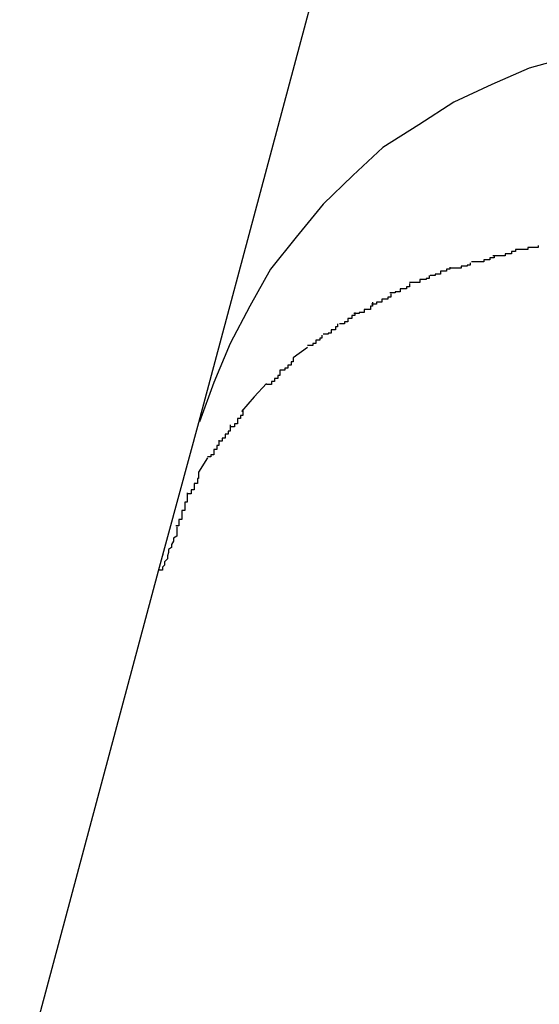
# Model space of a CAD drawing. Extents: x -42 to 42, y -34.5 to 34.5.
# Drawn here: x -15.5 to -15.4, y 20.7 to 20.8 of the extents above; entities that cross this region are included whole.
import ezdxf

# ---------------------------------------------------------------- set-up
doc = ezdxf.new("R2010")
doc.units = 0
doc.layers.get('0').update_dxf_attribs({"linetype": 'CONTINUOUS'})

msp = doc.modelspace()

# ---------------------------------------------------------------- linework, layer by layer
at = {"color": 0}
for points in [[(-15.4175, 21.0132), (-15.4813, 20.7751)], [(-15.4452, 20.8106), (-15.4492, 20.8095), (-15.4528, 20.8079), (-15.4565, 20.8062), (-15.4599, 20.804), (-15.4634, 20.8018), (-15.4663, 20.7991), (-15.4692, 20.7963), (-15.4718, 20.7931), (-15.4743, 20.79), (-15.4763, 20.7864), (-15.4782, 20.7828), (-15.4798, 20.779), (-15.4812, 20.7752)], [(-15.4452, 20.8106), (-15.4492, 20.8095), (-15.4528, 20.8079), (-15.4565, 20.8062), (-15.4599, 20.804), (-15.4634, 20.8018), (-15.4663, 20.7991), (-15.4692, 20.7963), (-15.4718, 20.7931), (-15.4743, 20.79), (-15.4763, 20.7864), (-15.4782, 20.7828), (-15.4798, 20.779), (-15.4812, 20.7752)], [(-15.4505, 20.7919), (-15.4505, 20.7919), (-15.4505, 20.7917), (-15.4506, 20.7917), (-15.4506, 20.7917), (-15.4509, 20.7917), (-15.4509, 20.7915), (-15.4512, 20.7915), (-15.4512, 20.7915), (-15.4515, 20.7915), (-15.4515, 20.7913), (-15.4518, 20.7913), (-15.4518, 20.7913), (-15.4521, 20.7913), (-15.4521, 20.7913), (-15.4524, 20.7913), (-15.4524, 20.7913), (-15.4527, 20.7913)], [(-15.4505, 20.7919), (-15.4505, 20.7919), (-15.4505, 20.7917), (-15.4506, 20.7917), (-15.4506, 20.7917), (-15.4509, 20.7917), (-15.4509, 20.7915), (-15.4512, 20.7915), (-15.4512, 20.7915), (-15.4515, 20.7915), (-15.4515, 20.7913), (-15.4518, 20.7913), (-15.4518, 20.7913), (-15.4521, 20.7913), (-15.4521, 20.7913), (-15.4524, 20.7913), (-15.4524, 20.7913), (-15.4527, 20.7913)], [(-15.4483, 20.7923), (-15.4483, 20.7923), (-15.4483, 20.7921), (-15.4484, 20.7921), (-15.4484, 20.7921), (-15.4487, 20.7921), (-15.4487, 20.7921), (-15.449, 20.7921), (-15.449, 20.7921), (-15.4493, 20.7921), (-15.4493, 20.7919), (-15.4496, 20.7919), (-15.4496, 20.7919), (-15.4499, 20.7919), (-15.4499, 20.7919), (-15.4502, 20.7919), (-15.4502, 20.7919), (-15.4505, 20.7919)], [(-15.4483, 20.7923), (-15.4483, 20.7923), (-15.4483, 20.7921), (-15.4484, 20.7921), (-15.4484, 20.7921), (-15.4487, 20.7921), (-15.4487, 20.7921), (-15.449, 20.7921), (-15.449, 20.7921), (-15.4493, 20.7921), (-15.4493, 20.7919), (-15.4496, 20.7919), (-15.4496, 20.7919), (-15.4499, 20.7919), (-15.4499, 20.7919), (-15.4502, 20.7919), (-15.4502, 20.7919), (-15.4505, 20.7919)], [(-15.4549, 20.7906), (-15.4549, 20.7906), (-15.4549, 20.7904), (-15.4549, 20.7904), (-15.4549, 20.7904), (-15.4552, 20.7904), (-15.4552, 20.7903), (-15.4555, 20.7903), (-15.4555, 20.7903), (-15.4558, 20.7903), (-15.4558, 20.7901), (-15.456, 20.7901), (-15.456, 20.7901), (-15.4563, 20.7901), (-15.4563, 20.7901), (-15.4565, 20.7901), (-15.4565, 20.7901), (-15.4568, 20.7901)], [(-15.4549, 20.7906), (-15.4549, 20.7906), (-15.4549, 20.7904), (-15.4549, 20.7904), (-15.4549, 20.7904), (-15.4552, 20.7904), (-15.4552, 20.7903), (-15.4555, 20.7903), (-15.4555, 20.7903), (-15.4558, 20.7903), (-15.4558, 20.7901), (-15.456, 20.7901), (-15.456, 20.7901), (-15.4563, 20.7901), (-15.4563, 20.7901), (-15.4565, 20.7901), (-15.4565, 20.7901), (-15.4568, 20.7901)], [(-15.4526, 20.7913), (-15.4526, 20.7913), (-15.4526, 20.7911), (-15.4527, 20.7911), (-15.4527, 20.7911), (-15.453, 20.7911), (-15.453, 20.7909), (-15.4533, 20.7909), (-15.4533, 20.7909), (-15.4536, 20.7909), (-15.4536, 20.7907), (-15.4539, 20.7907), (-15.4539, 20.7907), (-15.4542, 20.7907), (-15.4542, 20.7907), (-15.4545, 20.7907), (-15.4545, 20.7907), (-15.4548, 20.7907)], [(-15.4526, 20.7913), (-15.4526, 20.7913), (-15.4526, 20.7911), (-15.4527, 20.7911), (-15.4527, 20.7911), (-15.453, 20.7911), (-15.453, 20.7909), (-15.4533, 20.7909), (-15.4533, 20.7909), (-15.4536, 20.7909), (-15.4536, 20.7907), (-15.4539, 20.7907), (-15.4539, 20.7907), (-15.4542, 20.7907), (-15.4542, 20.7907), (-15.4545, 20.7907), (-15.4545, 20.7907), (-15.4548, 20.7907)], [(-15.4569, 20.7902), (-15.4569, 20.7902), (-15.4569, 20.79), (-15.4569, 20.79), (-15.4569, 20.79), (-15.4572, 20.79), (-15.4572, 20.7898), (-15.4575, 20.7898), (-15.4575, 20.7898), (-15.4578, 20.7898), (-15.4578, 20.7895), (-15.458, 20.7895), (-15.458, 20.7895), (-15.4583, 20.7895), (-15.4583, 20.7894), (-15.4585, 20.7894), (-15.4585, 20.7894), (-15.4588, 20.7894)], [(-15.4569, 20.7902), (-15.4569, 20.7902), (-15.4569, 20.79), (-15.4569, 20.79), (-15.4569, 20.79), (-15.4572, 20.79), (-15.4572, 20.7898), (-15.4575, 20.7898), (-15.4575, 20.7898), (-15.4578, 20.7898), (-15.4578, 20.7895), (-15.458, 20.7895), (-15.458, 20.7895), (-15.4583, 20.7895), (-15.4583, 20.7894), (-15.4585, 20.7894), (-15.4585, 20.7894), (-15.4588, 20.7894)], [(-15.4608, 20.7886), (-15.4608, 20.7886), (-15.4608, 20.7883), (-15.4608, 20.7883), (-15.4608, 20.7883), (-15.4611, 20.7883), (-15.4611, 20.7881), (-15.4614, 20.7881), (-15.4614, 20.7881), (-15.4617, 20.7881), (-15.4617, 20.7878), (-15.4619, 20.7878), (-15.4619, 20.7878), (-15.4622, 20.7878), (-15.4622, 20.7877), (-15.4624, 20.7877), (-15.4624, 20.7877), (-15.4627, 20.7877)], [(-15.4608, 20.7886), (-15.4608, 20.7886), (-15.4608, 20.7883), (-15.4608, 20.7883), (-15.4608, 20.7883), (-15.4611, 20.7883), (-15.4611, 20.7881), (-15.4614, 20.7881), (-15.4614, 20.7881), (-15.4617, 20.7881), (-15.4617, 20.7878), (-15.4619, 20.7878), (-15.4619, 20.7878), (-15.4622, 20.7878), (-15.4622, 20.7877), (-15.4624, 20.7877), (-15.4624, 20.7877), (-15.4627, 20.7877)], [(-15.4589, 20.7894), (-15.4589, 20.7894), (-15.4589, 20.7891), (-15.4589, 20.7891), (-15.4589, 20.7891), (-15.4592, 20.7891), (-15.4592, 20.789), (-15.4595, 20.789), (-15.4595, 20.789), (-15.4598, 20.789), (-15.4598, 20.7887), (-15.46, 20.7887), (-15.46, 20.7887), (-15.4603, 20.7887), (-15.4603, 20.7887), (-15.4605, 20.7887), (-15.4605, 20.7887), (-15.4608, 20.7887)], [(-15.4589, 20.7894), (-15.4589, 20.7894), (-15.4589, 20.7891), (-15.4589, 20.7891), (-15.4589, 20.7891), (-15.4592, 20.7891), (-15.4592, 20.789), (-15.4595, 20.789), (-15.4595, 20.789), (-15.4598, 20.789), (-15.4598, 20.7887), (-15.46, 20.7887), (-15.46, 20.7887), (-15.4603, 20.7887), (-15.4603, 20.7887), (-15.4605, 20.7887), (-15.4605, 20.7887), (-15.4608, 20.7887)], [(-15.4626, 20.7876), (-15.4626, 20.7876), (-15.4626, 20.7873), (-15.4626, 20.7873), (-15.4626, 20.7873), (-15.4629, 20.7873), (-15.4629, 20.7871), (-15.4632, 20.7871), (-15.4632, 20.7871), (-15.4635, 20.7871), (-15.4635, 20.7868), (-15.4637, 20.7868), (-15.4637, 20.7868), (-15.464, 20.7868), (-15.464, 20.7866), (-15.4642, 20.7866), (-15.4642, 20.7866), (-15.4645, 20.7866)], [(-15.4626, 20.7876), (-15.4626, 20.7876), (-15.4626, 20.7873), (-15.4626, 20.7873), (-15.4626, 20.7873), (-15.4629, 20.7873), (-15.4629, 20.7871), (-15.4632, 20.7871), (-15.4632, 20.7871), (-15.4635, 20.7871), (-15.4635, 20.7868), (-15.4637, 20.7868), (-15.4637, 20.7868), (-15.464, 20.7868), (-15.464, 20.7866), (-15.4642, 20.7866), (-15.4642, 20.7866), (-15.4645, 20.7866)], [(-15.4644, 20.7868), (-15.4644, 20.7868), (-15.4644, 20.7865), (-15.4644, 20.7865), (-15.4644, 20.7864), (-15.4646, 20.7864), (-15.4646, 20.7861), (-15.4649, 20.7861), (-15.4649, 20.7861), (-15.4652, 20.7861), (-15.4652, 20.7858), (-15.4654, 20.7858), (-15.4654, 20.7858), (-15.4657, 20.7858), (-15.4657, 20.7857), (-15.4659, 20.7857), (-15.4659, 20.7857), (-15.4662, 20.7857)], [(-15.4644, 20.7868), (-15.4644, 20.7868), (-15.4644, 20.7865), (-15.4644, 20.7865), (-15.4644, 20.7864), (-15.4646, 20.7864), (-15.4646, 20.7861), (-15.4649, 20.7861), (-15.4649, 20.7861), (-15.4652, 20.7861), (-15.4652, 20.7858), (-15.4654, 20.7858), (-15.4654, 20.7858), (-15.4657, 20.7858), (-15.4657, 20.7857), (-15.4659, 20.7857), (-15.4659, 20.7857), (-15.4662, 20.7857)], [(-15.4661, 20.7858), (-15.4661, 20.7858), (-15.4661, 20.7855), (-15.4661, 20.7855), (-15.4661, 20.7855), (-15.4664, 20.7855), (-15.4664, 20.7852), (-15.4665, 20.7852), (-15.4665, 20.7852), (-15.4668, 20.7852), (-15.4668, 20.7849), (-15.4668, 20.7849), (-15.4668, 20.7849), (-15.4671, 20.7849), (-15.4671, 20.7847), (-15.4673, 20.7847), (-15.4673, 20.7847), (-15.4676, 20.7847)], [(-15.4661, 20.7858), (-15.4661, 20.7858), (-15.4661, 20.7855), (-15.4661, 20.7855), (-15.4661, 20.7855), (-15.4664, 20.7855), (-15.4664, 20.7852), (-15.4665, 20.7852), (-15.4665, 20.7852), (-15.4668, 20.7852), (-15.4668, 20.7849), (-15.4668, 20.7849), (-15.4668, 20.7849), (-15.4671, 20.7849), (-15.4671, 20.7847), (-15.4673, 20.7847), (-15.4673, 20.7847), (-15.4676, 20.7847)], [(-15.4678, 20.7847), (-15.4678, 20.7847), (-15.4678, 20.7844), (-15.4678, 20.7844), (-15.4678, 20.7844), (-15.468, 20.7844), (-15.468, 20.7841), (-15.4681, 20.7841), (-15.4681, 20.7841), (-15.4684, 20.7841), (-15.4684, 20.7838), (-15.4684, 20.7838), (-15.4684, 20.7838), (-15.4687, 20.7838), (-15.4687, 20.7837), (-15.4689, 20.7837), (-15.4689, 20.7837), (-15.4692, 20.7837)], [(-15.4678, 20.7847), (-15.4678, 20.7847), (-15.4678, 20.7844), (-15.4678, 20.7844), (-15.4678, 20.7844), (-15.468, 20.7844), (-15.468, 20.7841), (-15.4681, 20.7841), (-15.4681, 20.7841), (-15.4684, 20.7841), (-15.4684, 20.7838), (-15.4684, 20.7838), (-15.4684, 20.7838), (-15.4687, 20.7838), (-15.4687, 20.7837), (-15.4689, 20.7837), (-15.4689, 20.7837), (-15.4692, 20.7837)], [(-15.4693, 20.7836), (-15.4693, 20.7836), (-15.4693, 20.7833), (-15.4693, 20.7833), (-15.4693, 20.7833), (-15.4695, 20.7833), (-15.4695, 20.7831), (-15.4696, 20.7831), (-15.4696, 20.7831), (-15.4699, 20.7831), (-15.4699, 20.7828), (-15.4699, 20.7828), (-15.4699, 20.7828), (-15.4702, 20.7828), (-15.4702, 20.7826), (-15.4704, 20.7826), (-15.4704, 20.7826), (-15.4707, 20.7826)], [(-15.4693, 20.7836), (-15.4693, 20.7836), (-15.4693, 20.7833), (-15.4693, 20.7833), (-15.4693, 20.7833), (-15.4695, 20.7833), (-15.4695, 20.7831), (-15.4696, 20.7831), (-15.4696, 20.7831), (-15.4699, 20.7831), (-15.4699, 20.7828), (-15.4699, 20.7828), (-15.4699, 20.7828), (-15.4702, 20.7828), (-15.4702, 20.7826), (-15.4704, 20.7826), (-15.4704, 20.7826), (-15.4707, 20.7826)], [(-15.4707, 20.7824), (-15.4721, 20.7814)], [(-15.4721, 20.7814), (-15.4721, 20.7814), (-15.4721, 20.7811), (-15.4721, 20.7811), (-15.4721, 20.781), (-15.4723, 20.781), (-15.4723, 20.7807), (-15.4723, 20.7807), (-15.4723, 20.7807), (-15.4726, 20.7807), (-15.4726, 20.7804), (-15.4726, 20.7804), (-15.4726, 20.7804), (-15.4729, 20.7804), (-15.4729, 20.7802), (-15.4731, 20.7802), (-15.4731, 20.7802), (-15.4734, 20.7802)], [(-15.4721, 20.7814), (-15.4721, 20.7814), (-15.4721, 20.7811), (-15.4721, 20.7811), (-15.4721, 20.781), (-15.4723, 20.781), (-15.4723, 20.7807), (-15.4723, 20.7807), (-15.4723, 20.7807), (-15.4726, 20.7807), (-15.4726, 20.7804), (-15.4726, 20.7804), (-15.4726, 20.7804), (-15.4729, 20.7804), (-15.4729, 20.7802), (-15.4731, 20.7802), (-15.4731, 20.7802), (-15.4734, 20.7802)], [(-15.4734, 20.7802), (-15.4734, 20.7802), (-15.4734, 20.7799), (-15.4734, 20.7799), (-15.4734, 20.7797), (-15.4736, 20.7797), (-15.4736, 20.7794), (-15.4736, 20.7794), (-15.4736, 20.7794), (-15.4739, 20.7794), (-15.4739, 20.7791), (-15.4739, 20.7791), (-15.4739, 20.7791), (-15.4742, 20.7791), (-15.4742, 20.7788), (-15.4744, 20.7788), (-15.4744, 20.7788), (-15.4747, 20.7788)], [(-15.4734, 20.7802), (-15.4734, 20.7802), (-15.4734, 20.7799), (-15.4734, 20.7799), (-15.4734, 20.7797), (-15.4736, 20.7797), (-15.4736, 20.7794), (-15.4736, 20.7794), (-15.4736, 20.7794), (-15.4739, 20.7794), (-15.4739, 20.7791), (-15.4739, 20.7791), (-15.4739, 20.7791), (-15.4742, 20.7791), (-15.4742, 20.7788), (-15.4744, 20.7788), (-15.4744, 20.7788), (-15.4747, 20.7788)], [(-15.4747, 20.7789), (-15.4759, 20.7776), (-15.4771, 20.7762)], [(-15.477, 20.7763), (-15.477, 20.7763), (-15.477, 20.776), (-15.477, 20.776), (-15.477, 20.7758), (-15.4772, 20.7758), (-15.4772, 20.7755), (-15.4772, 20.7755), (-15.4772, 20.7755), (-15.4775, 20.7755), (-15.4775, 20.7752), (-15.4775, 20.7752), (-15.4775, 20.775), (-15.4778, 20.775), (-15.4778, 20.7747), (-15.4779, 20.7747), (-15.4779, 20.7747), (-15.4782, 20.7747)], [(-15.477, 20.7763), (-15.477, 20.7763), (-15.477, 20.776), (-15.477, 20.776), (-15.477, 20.7758), (-15.4772, 20.7758), (-15.4772, 20.7755), (-15.4772, 20.7755), (-15.4772, 20.7755), (-15.4775, 20.7755), (-15.4775, 20.7752), (-15.4775, 20.7752), (-15.4775, 20.775), (-15.4778, 20.775), (-15.4778, 20.7747), (-15.4779, 20.7747), (-15.4779, 20.7747), (-15.4782, 20.7747)], [(-15.4813, 20.7751), (-15.4852, 20.7607)], [(-15.4782, 20.7749), (-15.4782, 20.7749), (-15.4782, 20.7746), (-15.4782, 20.7746), (-15.4782, 20.7743), (-15.4784, 20.7743), (-15.4784, 20.774), (-15.4784, 20.774), (-15.4784, 20.774), (-15.4787, 20.774), (-15.4787, 20.7737), (-15.4787, 20.7737), (-15.4787, 20.7736), (-15.479, 20.7736), (-15.479, 20.7733), (-15.479, 20.7733), (-15.479, 20.7733), (-15.4793, 20.7733)], [(-15.4782, 20.7749), (-15.4782, 20.7749), (-15.4782, 20.7746), (-15.4782, 20.7746), (-15.4782, 20.7743), (-15.4784, 20.7743), (-15.4784, 20.774), (-15.4784, 20.774), (-15.4784, 20.774), (-15.4787, 20.774), (-15.4787, 20.7737), (-15.4787, 20.7737), (-15.4787, 20.7736), (-15.479, 20.7736), (-15.479, 20.7733), (-15.479, 20.7733), (-15.479, 20.7733), (-15.4793, 20.7733)], [(-15.4793, 20.7734), (-15.4793, 20.7734), (-15.4793, 20.7731), (-15.4793, 20.7731), (-15.4793, 20.7729), (-15.4795, 20.7729), (-15.4795, 20.7726), (-15.4795, 20.7726), (-15.4795, 20.7725), (-15.4798, 20.7725), (-15.4798, 20.7722), (-15.4798, 20.7722), (-15.4798, 20.772), (-15.4801, 20.772), (-15.4801, 20.7718), (-15.4801, 20.7718), (-15.4801, 20.7718), (-15.4804, 20.7718)], [(-15.4793, 20.7734), (-15.4793, 20.7734), (-15.4793, 20.7731), (-15.4793, 20.7731), (-15.4793, 20.7729), (-15.4795, 20.7729), (-15.4795, 20.7726), (-15.4795, 20.7726), (-15.4795, 20.7725), (-15.4798, 20.7725), (-15.4798, 20.7722), (-15.4798, 20.7722), (-15.4798, 20.772), (-15.4801, 20.772), (-15.4801, 20.7718), (-15.4801, 20.7718), (-15.4801, 20.7718), (-15.4804, 20.7718)], [(-15.4804, 20.7717), (-15.4813, 20.7703)], [(-15.4813, 20.7703), (-15.4813, 20.7703), (-15.4813, 20.77), (-15.4813, 20.77), (-15.4813, 20.7697), (-15.4814, 20.7697), (-15.4814, 20.7694), (-15.4814, 20.7694), (-15.4814, 20.7692), (-15.4817, 20.7692), (-15.4817, 20.7689), (-15.4817, 20.7689), (-15.4817, 20.7686), (-15.482, 20.7686), (-15.482, 20.7683), (-15.482, 20.7683), (-15.482, 20.7682), (-15.4823, 20.7682)], [(-15.4813, 20.7703), (-15.4813, 20.7703), (-15.4813, 20.77), (-15.4813, 20.77), (-15.4813, 20.7697), (-15.4814, 20.7697), (-15.4814, 20.7694), (-15.4814, 20.7694), (-15.4814, 20.7692), (-15.4817, 20.7692), (-15.4817, 20.7689), (-15.4817, 20.7689), (-15.4817, 20.7686), (-15.482, 20.7686), (-15.482, 20.7683), (-15.482, 20.7683), (-15.482, 20.7682), (-15.4823, 20.7682)], [(-15.4824, 20.7683), (-15.4824, 20.7683), (-15.4824, 20.768), (-15.4824, 20.7677), (-15.4824, 20.7674), (-15.4826, 20.7674), (-15.4826, 20.7671), (-15.4826, 20.7669), (-15.4826, 20.7666), (-15.4829, 20.7666), (-15.4829, 20.7663), (-15.4829, 20.766), (-15.4829, 20.7657), (-15.4832, 20.7657), (-15.4832, 20.7654), (-15.4832, 20.7654), (-15.4832, 20.7651), (-15.4835, 20.7651)], [(-15.4824, 20.7683), (-15.4824, 20.7683), (-15.4824, 20.768), (-15.4824, 20.7677), (-15.4824, 20.7674), (-15.4826, 20.7674), (-15.4826, 20.7671), (-15.4826, 20.7669), (-15.4826, 20.7666), (-15.4829, 20.7666), (-15.4829, 20.7663), (-15.4829, 20.766), (-15.4829, 20.7657), (-15.4832, 20.7657), (-15.4832, 20.7654), (-15.4832, 20.7654), (-15.4832, 20.7651), (-15.4835, 20.7651)], [(-15.4834, 20.765), (-15.4834, 20.765), (-15.4834, 20.7647), (-15.4834, 20.7644), (-15.4834, 20.7641), (-15.4837, 20.7639), (-15.4837, 20.7636), (-15.4839, 20.7633), (-15.4839, 20.763), (-15.4842, 20.7628), (-15.4842, 20.7625), (-15.4843, 20.7622), (-15.4843, 20.7619), (-15.4846, 20.7616), (-15.4846, 20.7613), (-15.4848, 20.7611), (-15.4848, 20.7608), (-15.4851, 20.7608)], [(-15.4834, 20.765), (-15.4834, 20.765), (-15.4834, 20.7647), (-15.4834, 20.7644), (-15.4834, 20.7641), (-15.4837, 20.7639), (-15.4837, 20.7636), (-15.4839, 20.7633), (-15.4839, 20.763), (-15.4842, 20.7628), (-15.4842, 20.7625), (-15.4843, 20.7622), (-15.4843, 20.7619), (-15.4846, 20.7616), (-15.4846, 20.7613), (-15.4848, 20.7611), (-15.4848, 20.7608), (-15.4851, 20.7608)], [(-15.4847, 20.7623), (-15.4847, 20.7623)], [(-15.4847, 20.7623), (-15.4847, 20.7623), (-15.4847, 20.7623), (-15.4847, 20.7623), (-15.4847, 20.7623), (-15.4847, 20.7623), (-15.4847, 20.7623), (-15.4847, 20.7623), (-15.4847, 20.7623), (-15.4847, 20.7623), (-15.4847, 20.7623), (-15.4847, 20.7623), (-15.4847, 20.7623), (-15.4847, 20.7623), (-15.4847, 20.7623), (-15.4847, 20.7623), (-15.4847, 20.7623), (-15.4847, 20.7623), (-15.4847, 20.7623), (-15.4847, 20.7623), (-15.4847, 20.7623), (-15.4847, 20.7623), (-15.4847, 20.7623), (-15.4847, 20.7623), (-15.4847, 20.7623), (-15.4847, 20.7623), (-15.4847, 20.7623)], [(-15.4852, 20.7607), (-15.5093, 20.6708)], [(-15.4852, 20.7607), (-15.4852, 20.7607)]]:
    msp.add_lwpolyline(points, dxfattribs=at)

doc.saveas('drawing.dxf')
